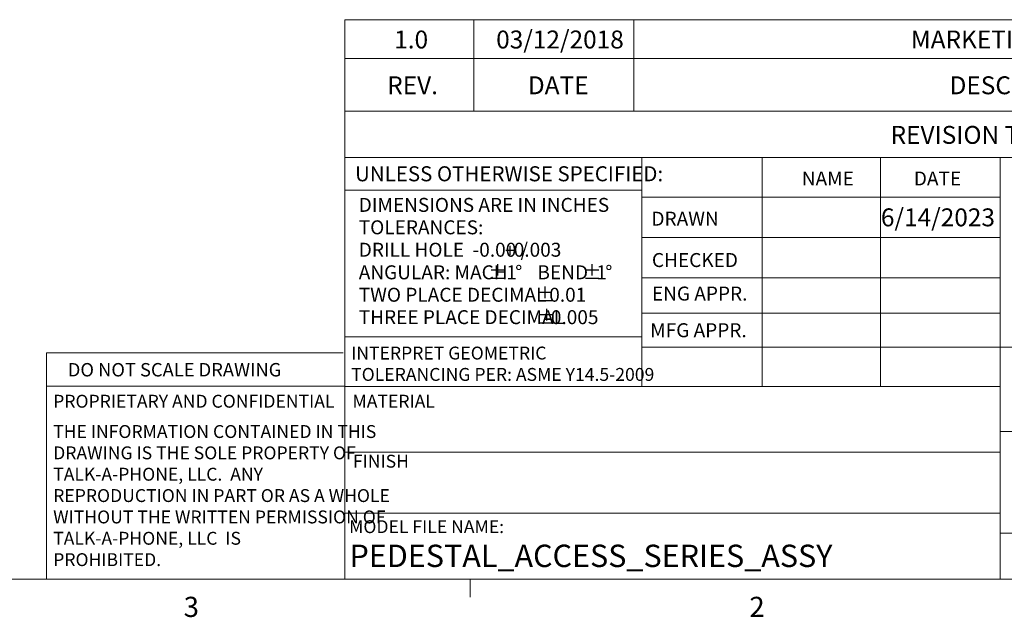
# Model space of a CAD drawing. Units: inches. Extents: x 0.3 to 21.8, y 0.2 to 16.9.
# Drawn here: x 14.2 to 18.8, y 0.2 to 3 of the extents above; entities that cross this region are included whole.
import ezdxf

# ---------------------------------------------------------------- set-up
doc = ezdxf.new("R2010")
doc.units = ezdxf.units.IN
doc.header["$MEASUREMENT"] = 0
doc.styles.add('SLDTEXTSTYLE0', font='TXT', dxfattribs={"width": 0.7})
doc.styles.add('SLDTEXTSTYLE1', font='TXT', dxfattribs={"width": 0.75})

# ---------------------------------------------------------------- blocks, each defined once
blk = doc.blocks.new('SW_TABLEANNOTATION_0')
at = {"color": 0, "linetype": 'Continuous', "lineweight": 18}
for p, q in [((0, 0.18), (0, 0)), ((0, 0.18), (0.6, 0.18)), ((0.6, 0.18), (0.6, 0)), ((0.6, 0.18), (1.3446, 0.18)), ((1.3446, 0.18), (1.3446, 0)), ((1.3446, 0.18), (4.8898, 0.18)), ((4.8898, 0.18), (4.8898, 0)), ((4.8898, 0.18), (5.8324, 0.18)), ((5.8324, 0.18), (5.8324, 0)), ((0, 0), (0, -0.2463)), ((0, 0), (0.6, 0)), ((0.6, 0), (0.6, -0.2463)), ((0.6, 0), (1.3446, 0)), ((1.3446, 0), (1.3446, -0.2463)), ((1.3446, 0), (4.8898, 0)), ((4.8898, 0), (4.8898, -0.2463)), ((4.8898, 0), (5.8324, 0)), ((5.8324, 0), (5.8324, -0.2463)), ((0, -0.2463), (0, -0.4615)), ((0, -0.2463), (0.6, -0.2463)), ((0.6, -0.2463), (1.3446, -0.2463)), ((1.3446, -0.2463), (4.8898, -0.2463)), ((4.8898, -0.2463), (5.8324, -0.2463)), ((5.8324, -0.2463), (5.8324, -0.4615)), ((0, -0.4615), (0.6, -0.4615)), ((0.6, -0.4615), (1.3446, -0.4615)), ((1.3446, -0.4615), (4.8898, -0.4615)), ((4.8898, -0.4615), (5.8324, -0.4615))]:
    blk.add_line(p, q, dxfattribs=at)
at = {"color": 0, "linetype": 'Continuous', "lineweight": 18, "attachment_point": 1, "style": 'SLDTEXTSTYLE0'}
for s, insert, char_height in [('1.0', (0.2296, 0.1294), 0.08333), ('03/12/2018', (0.7041, 0.1294), 0.08333), ('MARKETING RELEASE', (2.634, 0.1294), 0.083333), ('REV.', (0.1971, -0.0837), 0.08333), ('DATE', (0.8517, -0.0837), 0.08333), ('DESCRIPTION', (2.8141, -0.0837), 0.083333), ('APPROVED', (5.1117, -0.0837), 0.08333), ('REVISION TABLE', (2.5396, -0.3145), 0.083333)]:
    blk.add_mtext(s, dxfattribs=dict(at, insert=insert, char_height=char_height))

msp = doc.modelspace()

# ---------------------------------------------------------------- linework, layer by layer
at = {"color": 7, "linetype": 'Continuous', "lineweight": 18}
for p, q in [((15.6911, 0.4106), (15.6911, 2.3724)), ((15.6911, 2.3724), (21.5229, 2.3724)), ((17.0726, 2.3724), (17.0726, 1.3066)), ((17.6321, 2.3724), (17.6321, 1.3066)), ((18.1829, 2.3724), (18.1829, 1.3066)), ((18.7402, 2.3724), (18.7402, 0.4106)), ((17.0726, 2.2206), (15.6911, 2.2206)), ((17.0726, 2.1874), (18.7402, 2.1874)), ((17.0726, 1.9999), (18.7402, 1.9999)), ((17.0726, 1.8124), (18.7402, 1.8124)), ((18.7402, 1.6475), (17.0726, 1.6475)), ((15.6911, 1.5377), (17.0726, 1.5377)), ((18.7402, 1.4903), (17.0726, 1.4903)), ((21.5229, 1.4903), (18.7402, 1.4903)), ((14.3028, 0.4106), (14.3028, 1.4642)), ((15.6825, 1.4642), (14.3028, 1.4642)), ((15.6911, 1.3081), (14.3028, 1.3081)), ((15.6911, 1.3066), (17.0726, 1.3066)), ((18.7402, 1.3066), (17.0726, 1.3066)), ((18.7402, 1.097), (21.5229, 1.097)), ((15.6911, 1.0013), (18.7402, 1.0013)), ((15.6911, 0.7167), (18.7402, 0.7167)), ((18.7402, 0.6235), (21.5229, 0.6235)), ((21.5229, 0.4106), (0.5229, 0.4106)), ((16.2729, 0.4106), (16.2729, 0.3258))]:
    msp.add_line(p, q, dxfattribs=at)

# ---------------------------------------------------------------- block references
msp.add_blockref('SW_TABLEANNOTATION_0', (15.6905, 2.834), dxfattribs=at)

# ---------------------------------------------------------------- texts
at = {"color": 7, "linetype": 'Continuous', "lineweight": 0}
for s, insert, char_height, attachment_point, style in [('UNLESS OTHERWISE SPECIFIED:', (15.7378, 2.3318), 0.07, 1, 'SLDTEXTSTYLE0'), ('NAME', (17.8168, 2.3074), 0.065, 1, 'SLDTEXTSTYLE0'), ('DATE', (18.3382, 2.3074), 0.065, 1, 'SLDTEXTSTYLE0'), ('DIMENSIONS ARE IN INCHES', (15.7551, 2.1845), 0.065, 1, 'SLDTEXTSTYLE0'), ('DRAWN', (17.1172, 2.1202), 0.065, 1, 'SLDTEXTSTYLE0'), ('6/14/2023', (18.4504, 2.1357), 0.08333, 2, 'SLDTEXTSTYLE0'), ('TOLERANCES:', (15.7551, 2.0801), 0.065, 1, 'SLDTEXTSTYLE0'), ('DRILL HOLE  -0.00 /', (15.7551, 1.9758), 0.065, 1, 'SLDTEXTSTYLE0'), ('0.003', (16.4764, 1.9758), 0.065, 1, 'SLDTEXTSTYLE0'), ('+', (16.4356, 1.9719), 0.0625, 1, 'SLDTEXTSTYLE0'), ('CHECKED', (17.1194, 1.9278), 0.065, 1, 'SLDTEXTSTYLE0'), ('ANGULAR: MACH', (15.7551, 1.8707), 0.065, 1, 'SLDTEXTSTYLE0'), ('%%p', (16.3578, 1.8707), 0.065, 1, 'SLDTEXTSTYLE0'), ('1', (16.4416, 1.8707), 0.065, 1, 'SLDTEXTSTYLE0'), ('%%d', (16.4833, 1.8707), 0.065, 1, 'SLDTEXTSTYLE0'), ('BEND', (16.5866, 1.8707), 0.065, 1, 'SLDTEXTSTYLE0'), ('%%p', (16.7967, 1.8707), 0.065, 1, 'SLDTEXTSTYLE0'), ('1', (16.8602, 1.8707), 0.065, 1, 'SLDTEXTSTYLE0'), ('%%d', (16.9026, 1.8707), 0.065, 1, 'SLDTEXTSTYLE0'), ('TWO PLACE DECIMAL', (15.7551, 1.7663), 0.065, 1, 'SLDTEXTSTYLE0'), ('%%p', (16.5782, 1.7663), 0.065, 1, 'SLDTEXTSTYLE0'), ('0.01', (16.6416, 1.7663), 0.065, 1, 'SLDTEXTSTYLE0'), ('ENG APPR.', (17.1194, 1.7717), 0.065, 1, 'SLDTEXTSTYLE0'), ('THREE PLACE DECIMAL', (15.7551, 1.662), 0.065, 1, 'SLDTEXTSTYLE0'), ('%%p', (16.5858, 1.662), 0.065, 1, 'SLDTEXTSTYLE0'), ('0.005', (16.6492, 1.662), 0.065, 1, 'SLDTEXTSTYLE0'), ('MFG APPR.', (17.1115, 1.6012), 0.065, 1, 'SLDTEXTSTYLE0'), ('INTERPRET GEOMETRIC', (15.7198, 1.4924), 0.06, 1, 'SLDTEXTSTYLE0'), ('DO NOT SCALE DRAWING', (14.898, 1.416), 0.0625, 2, 'SLDTEXTSTYLE0'), ('TOLERANCING PER: ASME Y14.5-2009', (15.7198, 1.393), 0.06, 1, 'SLDTEXTSTYLE0'), ('PROPRIETARY AND CONFIDENTIAL', (14.3332, 1.2682), 0.06, 1, 'SLDTEXTSTYLE0'), ('MATERIAL', (15.726, 1.2682), 0.06, 1, 'SLDTEXTSTYLE0'), ('THE INFORMATION CONTAINED IN THIS', (14.3332, 1.1272), 0.06, 1, 'SLDTEXTSTYLE0'), ('DRAWING IS THE SOLE PROPERTY OF', (14.3332, 1.0279), 0.06, 1, 'SLDTEXTSTYLE0'), ('FINISH', (15.7279, 0.9891), 0.06, 1, 'SLDTEXTSTYLE0'), ('TALK-A-PHONE, LLC.  ANY', (14.3332, 0.9285), 0.06, 1, 'SLDTEXTSTYLE0'), ('REPRODUCTION IN PART OR AS A WHOLE', (14.3332, 0.8291), 0.06, 1, 'SLDTEXTSTYLE0'), ('WITHOUT THE WRITTEN PERMISSION OF', (14.3332, 0.7297), 0.06, 1, 'SLDTEXTSTYLE0'), ('MODEL FILE NAME:', (15.7102, 0.6845), 0.06, 1, 'SLDTEXTSTYLE0'), ('TALK-A-PHONE, LLC  IS', (14.3332, 0.6304), 0.06, 1, 'SLDTEXTSTYLE0'), ('PROHIBITED.', (14.3332, 0.531), 0.06, 1, 'SLDTEXTSTYLE0'), ('3', (14.9405, 0.328), 0.0938, 1, 'SLDTEXTSTYLE1'), ('2', (17.573, 0.328), 0.0938, 1, 'SLDTEXTSTYLE1')]:
    msp.add_mtext(s, dxfattribs=dict(at, insert=insert, char_height=char_height, attachment_point=attachment_point, style=style))
at = {"color": 5, "linetype": 'Continuous', "lineweight": 0, "true_color": 0x0000ff, "insert": (15.712, 0.5707), "char_height": 0.104167, "attachment_point": 1, "style": 'SLDTEXTSTYLE0'}
msp.add_mtext('PEDESTAL_ACCESS_SERIES_ASSY', dxfattribs=at)

doc.saveas('drawing.dxf')
